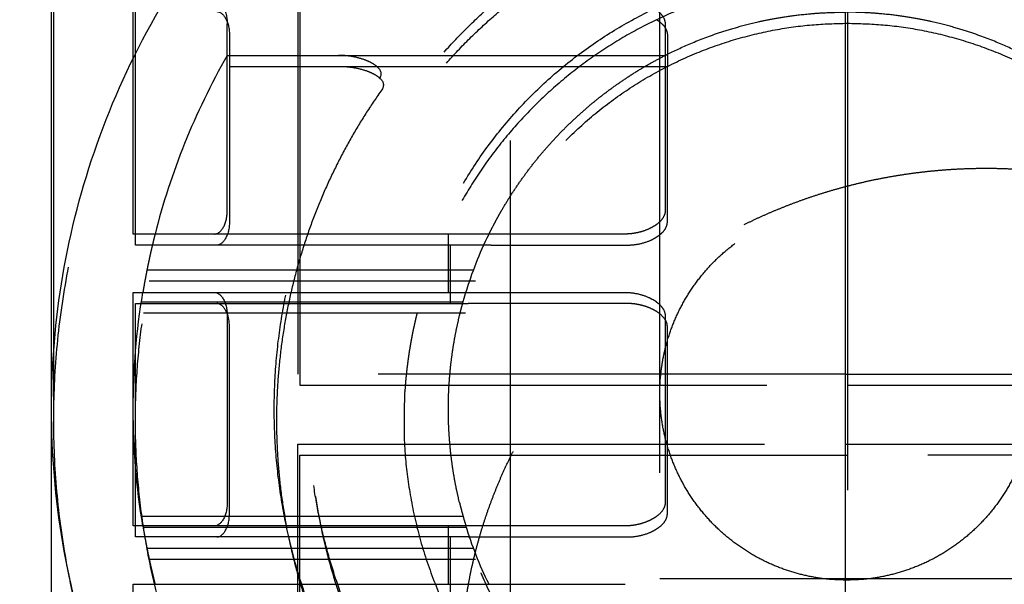
# Model space of a CAD drawing. Units: millimetres. Extents: x -787 to -61, y -671 to 27.
# Drawn here: x -482 to -477, y -276 to -274 of the extents above; entities that cross this region are included whole.
import ezdxf

# ---------------------------------------------------------------- set-up
doc = ezdxf.new("R2010")
doc.units = ezdxf.units.MM
doc.linetypes.add('Ukryte', pattern=[4, 2, -2])
for name, color, linetype, true_color in [('Make2D$Adnotacja', 7, 'Continuous', 0x000000), ('Make2D$Ukryte$Krzywe', 7, 'Ukryte', 0x8c8c8c), ('Make2D$Widoczne$Krzywe', 7, 'Continuous', 0x000000), ('Wymiar', 7, 'Continuous', 0x000000)]:
    doc.layers.add(name, color=color, linetype=linetype, true_color=true_color)
doc.styles.add('Arial Normalny', font='arial.ttf')
doc.dimstyles.new('Domyślny', dxfattribs={"dimtxt": 13, "dimasz": 10, "dimexe": 2, "dimexo": 1, "dimgap": 3.1, "dimtad": 1, "dimtoh": 1, "dimdec": 0, "dimzin": 1, "dimdsep": 46, "dimtxsty": 'Arial Normalny', "dimcen": 0.3, "dimdle": 2, "dimazin": 1, "dimtfac": 1, "dimtdec": 4, "dimtix": 1, "dimtofl": 0, "dimtmove": 1, "dimatfit": 3, "dimldrblk": 'OPEN90', "dimfxl": 1.2, "dimtolj": 1, "dimtzin": 1, "dimarcsym": 0})

# ---------------------------------------------------------------- blocks, each defined once
blk = doc.blocks.new('*D6')
at = {"layer": 'Defpoints', "color": 0}
for p in [(-524.3849, -179.3037), (-478.1194, -179.3037), (-478.1194, -399.3037)]:
    blk.add_point(p, dxfattribs=at)
at = {"layer": 'Make2D$Adnotacja', "color": 0, "lineweight": -2}
for p, q in [((-479.1194, -179.3037), (-526.3849, -179.3037)), ((-524.3849, -389.3037), (-524.3849, -189.3037)), ((-479.1194, -399.3037), (-526.3849, -399.3037))]:
    blk.add_line(p, q, dxfattribs=at)
at = {"layer": 'Make2D$Adnotacja', "color": 0}
for points in [[(-522.7183, -189.3037), (-526.0516, -189.3037), (-524.3849, -179.3037)], [(-526.0516, -389.3037), (-522.7183, -389.3037), (-524.3849, -399.3037)]]:
    blk.add_solid(points, dxfattribs=at)
at = {"layer": 'Make2D$Adnotacja', "color": 0, "insert": (-534.1214, -289.3037), "char_height": 13, "attachment_point": 5, "rotation": 90, "style": 'Arial Normalny'}
blk.add_mtext('\\A1;220', dxfattribs=at)
blk = doc.blocks.new('*D13')
at = {"layer": 'Defpoints', "color": 0}
for p in [(-524.3849, -179.3037), (-478.1194, -179.3037), (-478.1194, -399.3037)]:
    blk.add_point(p, dxfattribs=at)
at = {"layer": 'Wymiar', "color": 0, "lineweight": -2}
for p, q in [((-479.1194, -179.3037), (-526.3849, -179.3037)), ((-524.3849, -389.3037), (-524.3849, -189.3037)), ((-479.1194, -399.3037), (-526.3849, -399.3037))]:
    blk.add_line(p, q, dxfattribs=at)
at = {"layer": 'Wymiar', "color": 0}
for points in [[(-522.7183, -189.3037), (-526.0516, -189.3037), (-524.3849, -179.3037)], [(-526.0516, -389.3037), (-522.7183, -389.3037), (-524.3849, -399.3037)]]:
    blk.add_solid(points, dxfattribs=at)
at = {"layer": 'Wymiar', "color": 0, "insert": (-534.1214, -289.3037), "char_height": 13, "attachment_point": 5, "rotation": 90, "style": 'Arial Normalny'}
blk.add_mtext('\\A1;220', dxfattribs=at)

msp = doc.modelspace()

# ---------------------------------------------------------------- linework, layer by layer
at = {"layer": 'Make2D$Ukryte$Krzywe', "color": 1, "lineweight": -3, "true_color": 0xff0000}
msp.add_open_spline([(-478.9304, -383.663), (-478.9304, -289.263), (-478.9304, -194.863)], degree=2, dxfattribs=at)
at = {"layer": 'Make2D$Ukryte$Krzywe', "color": 18, "lineweight": -3, "true_color": 0x000000}
msp.add_open_spline([(-479.5694, -280.2409), (-479.5694, -275.391), (-479.5694, -270.541)], degree=2, dxfattribs=at)
at = {"layer": 'Make2D$Ukryte$Krzywe', "color": 40, "lineweight": -3, "true_color": 0xffda00}
for points, degree in [([(-481.5268, -275.4384), (-481.5268, -273.6384), (-481.5268, -271.8384)], 2), ([(-478.1268, -273.2884), (-478.1268, -273.5134), (-478.1268, -273.7384)], 2), ([(-480.4815, -273.439), (-480.4815, -274.34), (-480.4815, -275.241)], 2), ([(-480.472, -273.4886), (-480.472, -274.3885), (-480.472, -275.2884)], 2), ([(-481.1863, -274.641), (-481.1863, -274.141), (-481.1863, -273.641)], 2), ([(-481.1768, -274.6884), (-481.1768, -274.1884), (-481.1768, -273.6884)], 2), ([(-480.7834, -274.541), (-480.7834, -274.141), (-480.7834, -273.741)], 2), ([(-478.9075, -273.741), (-478.9075, -274.141), (-478.9075, -274.541)], 2), ([(-478.1268, -273.7385), (-478.1268, -275.4385), (-478.1268, -277.1384)], 2), ([(-480.7739, -273.7884), (-480.7739, -273.8559), (-480.7739, -273.9234)], 2), ([(-478.898, -273.7884), (-478.898, -273.8559), (-478.898, -273.9234)], 2), ([(-480.7834, -273.876), (-479.8455, -273.876), (-478.9075, -273.876)], 2), ([(-480.7739, -273.9234), (-480.7739, -274.2559), (-480.7739, -274.5884)], 2), ([(-480.298, -273.9234), (-479.598, -273.9234), (-478.898, -273.9234)], 2), ([(-478.898, -274.5884), (-478.898, -274.2559), (-478.898, -273.9234)], 2), ([(-479.0785, -274.641), (-479.9584, -274.641), (-480.8382, -274.641)], 2), ([(-479.8363, -274.891), (-479.8363, -274.766), (-479.8363, -274.641)], 2), ([(-479.7611, -274.891), (-479.7355, -274.8076), (-479.7029, -274.7243), (-479.6619, -274.641)], 3), ([(-479.6524, -274.6884), (-480.3678, -274.6884), (-481.0831, -274.6884)], 2), ([(-479.8268, -274.9384), (-479.8268, -274.8134), (-479.8268, -274.6884)], 2), ([(-479.7288, -274.796), (-480.4282, -274.796), (-481.1277, -274.796)], 2), ([(-479.7193, -274.8434), (-480.4187, -274.8434), (-481.1182, -274.8434)], 2), ([(-481.1863, -275.391), (-481.1863, -275.2239), (-481.1726, -275.0569), (-481.145, -274.891)], 3), ([(-481.1863, -275.391), (-481.1863, -275.141), (-481.1863, -274.891)], 2), ([(-480.8382, -274.891), (-479.9584, -274.891), (-479.0785, -274.891)], 2), ([(-481.1768, -275.4384), (-481.1768, -275.1884), (-481.1768, -274.9384)], 2), ([(-481.1514, -274.931), (-480.4622, -274.931), (-479.7729, -274.931)], 2), ([(-481.1355, -274.9384), (-480.4436, -274.9384), (-479.7516, -274.9384)], 2), ([(-481.1419, -274.9784), (-480.4526, -274.9784), (-479.7634, -274.9784)], 2), ([(-480.7834, -274.991), (-480.7834, -275.391), (-480.7834, -275.791)], 2), ([(-478.9075, -274.991), (-478.9075, -275.391), (-478.9075, -275.791)], 2), ([(-480.7739, -275.8384), (-480.7739, -275.4384), (-480.7739, -275.0384)], 2), ([(-478.898, -275.8384), (-478.898, -275.4384), (-478.898, -275.0384)], 2), ([(-480.472, -275.2884), (-479.2994, -275.2884), (-478.1268, -275.2884)], 2), ([(-478.1268, -275.2884), (-476.9542, -275.2884), (-475.7816, -275.2884)], 2), ([(-481.145, -275.891), (-481.1726, -275.7251), (-481.1863, -275.558), (-481.1863, -275.391)], 3), ([(-481.1863, -275.891), (-481.1863, -275.641), (-481.1863, -275.391)], 2), ([(-481.5268, -279.0384), (-481.5268, -277.2384), (-481.5268, -275.4384)], 2), ([(-481.1768, -275.9384), (-481.1768, -275.6884), (-481.1768, -275.4384)], 2), ([(-480.4815, -277.3429), (-480.4815, -276.4419), (-480.4815, -275.541)], 2), ([(-480.472, -277.3884), (-480.472, -276.4884), (-480.472, -275.5884)], 2), ([(-480.472, -275.5884), (-480.2466, -275.5884), (-480.0213, -275.5884)], 2), ([(-480.0207, -275.5884), (-479.0737, -275.5884), (-478.1268, -275.5884)], 2), ([(-475.7816, -275.5884), (-476.9542, -275.5884), (-478.1268, -275.5884)], 2), ([(-479.7729, -275.851), (-480.4622, -275.851), (-481.1514, -275.851)], 2), ([(-479.7634, -275.8984), (-480.4526, -275.8984), (-481.1419, -275.8984)], 2), ([(-479.0785, -275.891), (-479.9584, -275.891), (-480.8382, -275.891)], 2), ([(-479.8363, -276.141), (-479.8363, -276.016), (-479.8363, -275.891)], 2), ([(-479.6619, -276.141), (-479.7029, -276.0577), (-479.7355, -275.9743), (-479.7611, -275.891)], 3), ([(-479.7516, -275.9384), (-480.4436, -275.9384), (-481.1355, -275.9384)], 2), ([(-479.8268, -276.1884), (-479.8268, -276.0634), (-479.8268, -275.9384)], 2), ([(-481.1277, -275.986), (-480.4282, -275.986), (-479.7288, -275.986)], 2), ([(-481.1182, -276.0334), (-480.4187, -276.0334), (-479.7193, -276.0334)], 2), ([(-481.1863, -277.141), (-481.1863, -276.641), (-481.1863, -276.141)], 2), ([(-480.8382, -276.141), (-479.9584, -276.141), (-479.0785, -276.141)], 2)]:
    msp.add_open_spline(points, degree=degree, dxfattribs=at)
for points, knots in [([(-481.5363, -275.391), (-481.5363, -275.1996), (-481.5202, -275.0083), (-481.4553, -274.6283), (-481.4065, -274.4398), (-481.2754, -274.0702), (-481.1929, -273.8876), (-480.9897, -273.5308), (-480.8697, -273.3576), (-480.6613, -273.1115), (-480.5869, -273.0316), (-480.4284, -272.8773), (-480.3439, -272.8026), (-480.0743, -272.5879), (-479.8736, -272.4579), (-479.5418, -272.2926), (-479.4259, -272.2424), (-479.1856, -272.1544), (-479.0613, -272.1166), (-478.8049, -272.0547), (-478.6725, -272.0308), (-478.4067, -271.999), (-478.2724, -271.991), (-478.1363, -271.991)], [-64.468043, -64.468043, -64.468043, -64.468043, -56.368312, -56.368312, -48.267812, -48.267812, -40.236975, -40.236975, -32.275685, -32.275685, -28.255034, -28.255034, -24.234383, -24.234383, -16.169599, -16.169599, -12.133119, -12.133119, -8.096638, -8.096638, -4.048319, -4.048319, 0, 0, 0, 0]), ([(-474.7363, -275.391), (-474.7363, -275.1996), (-474.7524, -275.0083), (-474.8173, -274.6283), (-474.8661, -274.4398), (-474.9973, -274.0702), (-475.0797, -273.8877), (-475.2829, -273.5309), (-475.403, -273.3576), (-475.6113, -273.1115), (-475.6857, -273.0316), (-475.8442, -272.8773), (-475.9287, -272.8026), (-476.1983, -272.5879), (-476.399, -272.4579), (-476.7309, -272.2926), (-476.8467, -272.2424), (-477.0871, -272.1544), (-477.2114, -272.1166), (-477.4677, -272.0547), (-477.6001, -272.0309), (-477.8659, -271.9991), (-478.0002, -271.991), (-478.1363, -271.991)], [-193.404128, -193.404128, -193.404128, -193.404128, -185.304397, -185.304397, -177.203897, -177.203897, -169.173061, -169.173061, -161.21177, -161.21177, -157.191119, -157.191119, -153.170468, -153.170468, -145.105685, -145.105685, -141.069205, -141.069205, -137.032724, -137.032724, -132.984405, -132.984405, -128.936085, -128.936085, -128.936085, -128.936085]), ([(-480.8382, -273.641), (-480.8253, -273.641), (-480.8118, -273.6502), (-480.7906, -273.686), (-480.7834, -273.712), (-480.7834, -273.741)], [-0.001672709, -0.001672709, -0.001672709, -0.001672709, -0.000837245, -0.000837245, 0, 0, 0, 0]), ([(-479.0785, -273.641), (-479.0639, -273.641), (-479.0461, -273.6426), (-479.0108, -273.65), (-478.9932, -273.6557), (-478.9708, -273.6657), (-478.9629, -273.6698), (-478.9476, -273.6792), (-478.9402, -273.6846), (-478.9268, -273.697), (-478.9203, -273.7043), (-478.9107, -273.7212), (-478.9075, -273.7307), (-478.9075, -273.741)], [0, 0, 0, 0, 0.000565562, 0.000565562, 0.001131576, 0.001131576, 0.001453103, 0.001453103, 0.001773271, 0.001773271, 0.002076159, 0.002076159, 0.002372268, 0.002372268, 0.002372268, 0.002372268]), ([(-480.8287, -273.6884), (-480.8157, -273.6884), (-480.8023, -273.6977), (-480.7811, -273.7335), (-480.7739, -273.7595), (-480.7739, -273.7884)], [-0.001672709, -0.001672709, -0.001672709, -0.001672709, -0.000837245, -0.000837245, 0, 0, 0, 0]), ([(-478.9075, -273.876), (-478.8759, -273.8599), (-478.842, -273.8438), (-478.7669, -273.8117), (-478.7259, -273.7957), (-478.6548, -273.7718), (-478.6294, -273.7638), (-478.5737, -273.748), (-478.5434, -273.74), (-478.491, -273.7283), (-478.4724, -273.7244), (-478.4315, -273.7167), (-478.4092, -273.7128), (-478.3583, -273.7053), (-478.3301, -273.7017), (-478.2752, -273.6966), (-478.2551, -273.6949), (-478.2047, -273.6922), (-478.1735, -273.691), (-478.1363, -273.691)], [54.521224, 54.521224, 54.521224, 54.521224, 57.010135, 57.010135, 59.499125, 59.499125, 60.743676, 60.743676, 61.988298, 61.988298, 62.610401, 62.610401, 63.232503, 63.232503, 63.850273, 63.850273, 64.159158, 64.159158, 64.468043, 64.468043, 64.468043, 64.468043]), ([(-477.3651, -273.876), (-477.3967, -273.8599), (-477.4307, -273.8438), (-477.5057, -273.8117), (-477.5467, -273.7957), (-477.6178, -273.7718), (-477.6432, -273.7638), (-477.6989, -273.7479), (-477.7292, -273.74), (-477.7816, -273.7283), (-477.8002, -273.7244), (-477.8412, -273.7167), (-477.8634, -273.7128), (-477.9144, -273.7053), (-477.9426, -273.7016), (-477.9974, -273.6966), (-478.0176, -273.6949), (-478.0679, -273.6922), (-478.0991, -273.691), (-478.1363, -273.691)], [118.989266, 118.989266, 118.989266, 118.989266, 121.478178, 121.478178, 123.967168, 123.967168, 125.211719, 125.211719, 126.456341, 126.456341, 127.078443, 127.078443, 127.700546, 127.700546, 128.318315, 128.318315, 128.6272, 128.6272, 128.936085, 128.936085, 128.936085, 128.936085]), ([(-478.9438, -273.7232), (-478.9368, -273.7276), (-478.9301, -273.7326), (-478.9172, -273.7444), (-478.9107, -273.7518), (-478.9011, -273.7687), (-478.898, -273.7782), (-478.898, -273.7884)], [0.0014794272, 0.0014794272, 0.0014794272, 0.0014794272, 0.0017732706, 0.0017732706, 0.0020761588, 0.0020761588, 0.0023722676, 0.0023722676, 0.0023722676, 0.0023722676]), ([(-480.7834, -273.876), (-480.8535, -273.9984), (-480.9144, -274.1246), (-481.0175, -274.3809), (-481.0597, -274.511), (-481.0927, -274.641)], [38.240658, 38.240658, 38.240658, 38.240658, 43.179836, 43.179836, 48.121382, 48.121382, 48.121382, 48.121382]), ([(-480.1312, -273.976), (-480.1157, -273.9541), (-480.1276, -273.9356), (-480.1508, -273.9165), (-480.1595, -273.9111), (-480.1775, -273.9019), (-480.1869, -273.898), (-480.2117, -273.8891), (-480.2312, -273.8839), (-480.2709, -273.8773), (-480.2908, -273.876), (-480.3075, -273.876)], [-0.002540129, -0.002540129, -0.002540129, -0.002540129, -0.001836162, -0.001836162, -0.001521926, -0.001521926, -0.001208457, -0.001208457, -0.000603807, -0.000603807, -0.000000412, -0.000000412, -0.000000412, -0.000000412]), ([(-480.7739, -273.9234), (-480.7739, -273.9234), (-480.771, -273.9234), (-480.7593, -273.9234), (-480.7506, -273.9234), (-480.7279, -273.9234), (-480.7139, -273.9234), (-480.6808, -273.9234), (-480.6615, -273.9234), (-480.5972, -273.9234), (-480.5465, -273.9234), (-480.46, -273.9234), (-480.4292, -273.9234), (-480.3651, -273.9234), (-480.332, -273.9234), (-480.298, -273.9234)], [-0.015955162, -0.015955162, -0.015955162, -0.015955162, -0.01479545, -0.01479545, -0.013635738, -0.013635738, -0.012476026, -0.012476026, -0.011316314, -0.011316314, -0.00899689, -0.00899689, -0.007837178, -0.007837178, -0.006677466, -0.006677466, -0.006677466, -0.006677466]), ([(-480.298, -273.9234), (-480.2813, -273.9234), (-480.2614, -273.9248), (-480.2216, -273.9314), (-480.202, -273.9366), (-480.1774, -273.9455), (-480.168, -273.9493), (-480.1499, -273.9586), (-480.1413, -273.964), (-480.1181, -273.9831), (-480.1062, -274.0016), (-480.1217, -274.0234)], [-0.00259207, -0.00259207, -0.00259207, -0.00259207, -0.001976882, -0.001976882, -0.001361198, -0.001361198, -0.00104037, -0.00104037, -0.000719546, -0.000719546, -0.000000243, -0.000000243, -0.000000243, -0.000000243]), ([(-480.8382, -274.641), (-480.8253, -274.641), (-480.8118, -274.6317), (-480.7906, -274.5959), (-480.7834, -274.57), (-480.7834, -274.541)], [0, 0, 0, 0, 0.000835667, 0.000835667, 0.001672904, 0.001672904, 0.001672904, 0.001672904]), ([(-479.6619, -274.641), (-479.6619, -274.641), (-479.6614, -274.64), (-479.6593, -274.6356), (-479.6576, -274.6322), (-479.6527, -274.6225), (-479.6495, -274.6161), (-479.642, -274.6017), (-479.639, -274.5961), (-479.6328, -274.5845), (-479.6304, -274.58), (-479.6256, -274.5712), (-479.6238, -274.568), (-479.6202, -274.5615), (-479.6189, -274.5591), (-479.6162, -274.5543), (-479.6152, -274.5525), (-479.6125, -274.5478), (-479.6109, -274.5451), (-479.6086, -274.541)], [-0.001670856, -0.001670856, -0.001670856, -0.001670856, -0.001253149, -0.001253149, -0.000835457, -0.000835457, -0.000417799, -0.000417799, -0.000208951, -0.000208951, -0.000104475, -0.000104475, -0.000052238, -0.000052238, -0.000026119, -0.000026119, -0.000013059, -0.000013059, 0, 0, 0, 0]), ([(-478.9075, -274.541), (-478.9075, -274.5495), (-478.9096, -274.558), (-478.9183, -274.5749), (-478.9249, -274.5834), (-478.939, -274.5961), (-478.9444, -274.6004), (-478.9572, -274.6088), (-478.9645, -274.613), (-478.9821, -274.6214), (-478.9921, -274.6256), (-479.0123, -274.6319), (-479.0199, -274.6339), (-479.0347, -274.637), (-479.0402, -274.638), (-479.0508, -274.6394), (-479.0548, -274.6398), (-479.0647, -274.6406), (-479.0705, -274.641), (-479.0785, -274.641)], [0, 0, 0, 0, 0.000599941, 0.000599941, 0.001199839, 0.001199839, 0.001499773, 0.001499773, 0.001799704, 0.001799704, 0.002099646, 0.002099646, 0.002250048, 0.002250048, 0.002325248, 0.002325248, 0.002362849, 0.002362849, 0.002400449, 0.002400449, 0.002400449, 0.002400449]), ([(-480.7739, -274.5884), (-480.7739, -274.6174), (-480.7811, -274.6434), (-480.8023, -274.6792), (-480.8157, -274.6884), (-480.8287, -274.6884)], [0, 0, 0, 0, 0.000837245, 0.000837245, 0.001672709, 0.001672709, 0.001672709, 0.001672709]), ([(-479.069, -274.6884), (-479.0543, -274.6884), (-479.0366, -274.6869), (-479.0012, -274.6794), (-478.9837, -274.6737), (-478.9613, -274.6637), (-478.9533, -274.6596), (-478.938, -274.6502), (-478.9307, -274.6448), (-478.9172, -274.6325), (-478.9107, -274.6251), (-478.9011, -274.6082), (-478.898, -274.5987), (-478.898, -274.5884)], [0, 0, 0, 0, 0.000565562, 0.000565562, 0.001131576, 0.001131576, 0.001453103, 0.001453103, 0.001773271, 0.001773271, 0.002076159, 0.002076159, 0.002372268, 0.002372268, 0.002372268, 0.002372268]), ([(-480.8382, -274.891), (-480.8253, -274.891), (-480.8118, -274.9002), (-480.7906, -274.936), (-480.7834, -274.962), (-480.7834, -274.991)], [-0.001672709, -0.001672709, -0.001672709, -0.001672709, -0.000837245, -0.000837245, 0, 0, 0, 0]), ([(-479.7886, -274.991), (-479.7874, -274.9863), (-479.7868, -274.9837), (-479.7857, -274.9791), (-479.7852, -274.9773), (-479.784, -274.9726), (-479.7834, -274.9702), (-479.7817, -274.9637), (-479.7809, -274.9604), (-479.7786, -274.9517), (-479.7774, -274.9474), (-479.7743, -274.9358), (-479.7727, -274.9302), (-479.7686, -274.9157), (-479.7667, -274.9095), (-479.7638, -274.8997), (-479.7628, -274.8964), (-479.7614, -274.892), (-479.7611, -274.891), (-479.7611, -274.891)], [-0.001590318, -0.001590318, -0.001590318, -0.001590318, -0.001577883, -0.001577883, -0.001565448, -0.001565448, -0.001540579, -0.001540579, -0.001490839, -0.001490839, -0.001391361, -0.001391361, -0.001192609, -0.001192609, -0.000795091, -0.000795091, -0.000397562, -0.000397562, 0, 0, 0, 0]), ([(-479.0785, -274.891), (-479.0639, -274.891), (-479.0461, -274.8926), (-479.0108, -274.9), (-478.9932, -274.9057), (-478.9708, -274.9157), (-478.9629, -274.9198), (-478.9476, -274.9292), (-478.9402, -274.9346), (-478.9268, -274.947), (-478.9203, -274.9543), (-478.9107, -274.9712), (-478.9075, -274.9807), (-478.9075, -274.991)], [0, 0, 0, 0, 0.000565562, 0.000565562, 0.001131576, 0.001131576, 0.001453103, 0.001453103, 0.001773271, 0.001773271, 0.002076159, 0.002076159, 0.002372268, 0.002372268, 0.002372268, 0.002372268]), ([(-480.7739, -275.0384), (-480.7739, -275.0095), (-480.7811, -274.9835), (-480.8023, -274.9477), (-480.8157, -274.9384), (-480.8287, -274.9384)], [-0.001672904, -0.001672904, -0.001672904, -0.001672904, -0.000835667, -0.000835667, 0, 0, 0, 0]), ([(-478.898, -275.0384), (-478.898, -275.0299), (-478.9001, -275.0215), (-478.9088, -275.0045), (-478.9154, -274.996), (-478.9295, -274.9833), (-478.9349, -274.9791), (-478.9477, -274.9706), (-478.955, -274.9664), (-478.9725, -274.958), (-478.9825, -274.9538), (-479.0027, -274.9476), (-479.0103, -274.9455), (-479.0252, -274.9425), (-479.0306, -274.9415), (-479.0413, -274.94), (-479.0453, -274.9396), (-479.0552, -274.9388), (-479.0609, -274.9384), (-479.069, -274.9384)], [0, 0, 0, 0, 0.000599941, 0.000599941, 0.001199839, 0.001199839, 0.001499773, 0.001499773, 0.001799704, 0.001799704, 0.002099646, 0.002099646, 0.002250048, 0.002250048, 0.002325248, 0.002325248, 0.002362849, 0.002362849, 0.002400449, 0.002400449, 0.002400449, 0.002400449]), ([(-478.1363, -278.791), (-478.2724, -278.791), (-478.4067, -278.7828), (-478.6725, -278.7511), (-478.8049, -278.7272), (-479.0613, -278.6654), (-479.1856, -278.6276), (-479.4259, -278.5395), (-479.5418, -278.4894), (-479.8736, -278.324), (-480.0743, -278.194), (-480.3439, -277.9793), (-480.4284, -277.9046), (-480.5869, -277.7504), (-480.6613, -277.6705), (-480.8697, -277.4244), (-480.9897, -277.2511), (-481.1929, -276.8943), (-481.2754, -276.7118), (-481.4065, -276.3422), (-481.4553, -276.1536), (-481.5202, -275.7737), (-481.5363, -275.5823), (-481.5363, -275.391)], [128.936085, 128.936085, 128.936085, 128.936085, 132.984405, 132.984405, 137.032724, 137.032724, 141.069205, 141.069205, 145.105685, 145.105685, 153.170468, 153.170468, 157.191119, 157.191119, 161.21177, 161.21177, 169.173061, 169.173061, 177.203897, 177.203897, 185.304397, 185.304397, 193.404128, 193.404128, 193.404128, 193.404128]), ([(-478.1363, -278.791), (-478.0002, -278.791), (-477.8659, -278.7829), (-477.6001, -278.7511), (-477.4677, -278.7272), (-477.2114, -278.6654), (-477.0871, -278.6276), (-476.8467, -278.5395), (-476.7309, -278.4894), (-476.399, -278.3241), (-476.1983, -278.194), (-475.9287, -277.9794), (-475.8442, -277.9046), (-475.6857, -277.7504), (-475.6113, -277.6705), (-475.403, -277.4244), (-475.2829, -277.2511), (-475.0797, -276.8943), (-474.9973, -276.7118), (-474.8661, -276.3422), (-474.8173, -276.1536), (-474.7524, -275.7737), (-474.7363, -275.5823), (-474.7363, -275.391)], [-257.87217, -257.87217, -257.87217, -257.87217, -253.823852, -253.823852, -249.775532, -249.775532, -245.739051, -245.739051, -241.702571, -241.702571, -233.637787, -233.637787, -229.617137, -229.617137, -225.596486, -225.596486, -217.635195, -217.635195, -209.604358, -209.604358, -201.503858, -201.503858, -193.404128, -193.404128, -193.404128, -193.404128]), ([(-480.7834, -275.791), (-480.7834, -275.82), (-480.7906, -275.8459), (-480.8118, -275.8817), (-480.8253, -275.891), (-480.8382, -275.891)], [-0.001672904, -0.001672904, -0.001672904, -0.001672904, -0.000835667, -0.000835667, 0, 0, 0, 0]), ([(-479.7886, -275.791), (-479.7874, -275.7957), (-479.7868, -275.7983), (-479.7856, -275.8029), (-479.7852, -275.8047), (-479.784, -275.8094), (-479.7834, -275.8118), (-479.7817, -275.8183), (-479.7809, -275.8215), (-479.7786, -275.8302), (-479.7774, -275.8346), (-479.7742, -275.8462), (-479.7727, -275.8518), (-479.7686, -275.8662), (-479.7667, -275.8724), (-479.7638, -275.8822), (-479.7628, -275.8855), (-479.7614, -275.8899), (-479.7611, -275.891), (-479.7611, -275.891)], [0, 0, 0, 0, 0.000012433, 0.000012433, 0.000024866, 0.000024866, 0.000049732, 0.000049732, 0.000099463, 0.000099463, 0.000198927, 0.000198927, 0.000397707, 0.000397707, 0.000795236, 0.000795236, 0.001192785, 0.001192785, 0.001590348, 0.001590348, 0.001590348, 0.001590348]), ([(-478.9075, -275.791), (-478.9075, -275.7995), (-478.9096, -275.808), (-478.9183, -275.8249), (-478.9249, -275.8334), (-478.939, -275.8461), (-478.9444, -275.8504), (-478.9572, -275.8588), (-478.9645, -275.863), (-478.9821, -275.8714), (-478.9921, -275.8756), (-479.0123, -275.8819), (-479.0199, -275.8839), (-479.0347, -275.887), (-479.0402, -275.888), (-479.0508, -275.8894), (-479.0548, -275.8898), (-479.0647, -275.8906), (-479.0705, -275.891), (-479.0785, -275.891)], [0, 0, 0, 0, 0.000599941, 0.000599941, 0.001199839, 0.001199839, 0.001499773, 0.001499773, 0.001799704, 0.001799704, 0.002099646, 0.002099646, 0.002250048, 0.002250048, 0.002325248, 0.002325248, 0.002362849, 0.002362849, 0.002400449, 0.002400449, 0.002400449, 0.002400449]), ([(-480.8287, -275.9384), (-480.8157, -275.9384), (-480.8023, -275.9292), (-480.7811, -275.8934), (-480.7739, -275.8674), (-480.7739, -275.8384)], [-0.001672709, -0.001672709, -0.001672709, -0.001672709, -0.000837245, -0.000837245, 0, 0, 0, 0]), ([(-479.069, -275.9384), (-479.0543, -275.9384), (-479.0366, -275.9369), (-479.0012, -275.9294), (-478.9837, -275.9237), (-478.9613, -275.9137), (-478.9533, -275.9096), (-478.938, -275.9002), (-478.9307, -275.8948), (-478.9172, -275.8825), (-478.9107, -275.8751), (-478.9011, -275.8582), (-478.898, -275.8487), (-478.898, -275.8384)], [0, 0, 0, 0, 0.000565562, 0.000565562, 0.001131576, 0.001131576, 0.001453103, 0.001453103, 0.001773271, 0.001773271, 0.002076159, 0.002076159, 0.002372268, 0.002372268, 0.002372268, 0.002372268])]:
    msp.add_open_spline(points, degree=3, knots=knots, dxfattribs=at)
for points, weights, knots in [([(-478.1268, -278.8384), (-481.5268, -278.8384), (-481.5268, -275.4384), (-481.5268, -272.0384), (-478.1268, -272.0384)], [1, 0.707106781187, 1, 0.707106781187, 1], [53.407075, 53.407075, 53.407075, 106.81415, 106.81415, 160.221225, 160.221225, 160.221225]), ([(-478.1268, -272.0384), (-477.4783, -272.0384), (-476.8753, -272.2772), (-476.2205, -272.5364), (-475.7226, -273.0343), (-475.2247, -273.5322), (-474.9655, -274.1869), (-474.775, -274.668), (-474.7363, -275.184)], [1, 0.926776695297, 0.890165042945, 0.853553390593, 0.853553390593, 0.853553390593, 0.890165042945, 0.919136114414, 0.971032209151], [5.410765, 5.410765, 5.410765, 6.707821, 6.707821, 8.116147, 8.116147, 9.524473, 9.524473, 10.550844, 10.550844, 10.550844]), ([(-479.3559, -277.341), (-480.4363, -276.6653), (-480.4363, -275.391), (-480.4363, -274.1167), (-479.3559, -273.441)], [1, 0.874721209222, 1, 0.874721209222, 1], [-46.546119, -46.546119, -46.546119, -23.27306, -23.27306, 0, 0, 0]), ([(-479.3464, -277.3884), (-480.4268, -276.7127), (-480.4268, -275.4384), (-480.4268, -274.1642), (-479.3464, -273.4884)], [1, 0.874721209222, 1, 0.874721209222, 1], [0, 0, 0, 23.27306, 23.27306, 46.546119, 46.546119, 46.546119]), ([(-478.1363, -277.291), (-480.0363, -277.291), (-480.0363, -275.391), (-480.0363, -273.491), (-478.1363, -273.491)], [1, 0.707106781187, 1, 0.707106781187, 1], [-59.69026, -59.69026, -59.69026, -29.84513, -29.84513, 0, 0, 0]), ([(-478.1363, -273.491), (-476.2363, -273.491), (-476.2363, -275.391), (-476.2363, -277.291), (-478.1363, -277.291)], [1, 0.707106781187, 1, 0.707106781187, 1], [0, 0, 0, 29.84513, 29.84513, 59.69026, 59.69026, 59.69026]), ([(-478.1268, -277.3384), (-476.2268, -277.3384), (-476.2268, -275.4384), (-476.2268, -273.5384), (-478.1268, -273.5384)], [1, 0.707106781187, 1, 0.707106781187, 1], [0, 0, 0, 29.84513, 29.84513, 59.69026, 59.69026, 59.69026]), ([(-478.1268, -277.1384), (-479.8268, -277.1384), (-479.8268, -275.4384), (-479.8268, -273.7384), (-478.1268, -273.7384)], [1, 0.707106781187, 1, 0.707106781187, 1], [0, 0, 0, 26.703538, 26.703538, 53.407075, 53.407075, 53.407075]), ([(-478.1268, -273.7384), (-476.4268, -273.7384), (-476.4268, -275.4384), (-476.4268, -277.1384), (-478.1268, -277.1384)], [1, 0.707106781187, 1, 0.707106781187, 1], [0, 0, 0, 26.703538, 26.703538, 53.407075, 53.407075, 53.407075]), ([(-479.9702, -274.9784), (-480.0268, -275.205), (-480.0268, -275.4384), (-480.0268, -277.3384), (-478.1268, -277.3384)], [0.919147762295, 0.951563968246, 1, 0.707106781187, 1], [-34.780648, -34.780648, -34.780648, -29.84513, -29.84513, 0, 0, 0]), ([(-474.7363, -275.6928), (-474.775, -276.2088), (-474.9655, -276.69), (-475.2247, -277.3447), (-475.7226, -277.8426), (-476.2205, -278.3405), (-476.8753, -278.5997), (-477.4783, -278.8384), (-478.1268, -278.8384)], [0.971032209151, 0.919136114414, 0.890165042945, 0.853553390593, 0.853553390593, 0.853553390593, 0.890165042945, 0.926776695297, 1], [11.092216, 11.092216, 11.092216, 12.118586, 12.118586, 13.526912, 13.526912, 14.935238, 14.935238, 16.232294, 16.232294, 16.232294])]:
    msp.add_rational_spline(points, weights, degree=2, knots=knots, dxfattribs=at)
for points, weights in [([(-478.1268, -273.5384), (-479.6108, -273.5384), (-479.9702, -274.9782)], [1, 0.755560521987, 0.91912406059]), ([(-479.6086, -274.541), (-479.3566, -274.1046), (-478.9075, -273.876)], [1, 0.958766539492, 1]), ([(-480.7739, -276.9534), (-481.641, -275.4384), (-480.7739, -273.9234)], [1, 0.867910098297, 1]), ([(-480.1312, -276.806), (-481.1349, -275.391), (-480.1312, -273.976)], [1, 0.815652690219, 1]), ([(-480.1217, -274.0234), (-480.7243, -274.873), (-480.5294, -275.8962)], [1, 0.880516820476, 0.915917704149]), ([(-480.8382, -274.641), (-481.1863, -274.641), (-481.1863, -274.641)], [1, 0.971048284982, 1]), ([(-481.0926, -274.6408), (-481.1241, -274.7648), (-481.145, -274.891)], [0.957642507876, 0.952653325131, 0.949356581268]), ([(-481.0831, -274.6884), (-481.1768, -274.6884), (-481.1768, -274.6884)], [1, 0.992294005531, 1]), ([(-479.6524, -274.6884), (-479.4503, -274.6884), (-479.069, -274.6884)], [0.941057135344, 0.936669877221, 1]), ([(-481.1863, -274.891), (-481.1863, -274.891), (-480.8382, -274.891)], [1, 0.971048284982, 1]), ([(-481.1768, -274.9384), (-481.1768, -274.9384), (-481.1355, -274.9384)], [1, 0.99661207053, 1]), ([(-479.069, -274.9384), (-479.5734, -274.9384), (-479.7516, -274.9384)], [1, 0.917906779693, 0.949600933984]), ([(-479.7886, -275.791), (-479.8854, -275.391), (-479.7886, -274.991)], [1, 0.971924214227, 1]), ([(-478.1363, -275.241), (-479.5669, -275.241), (-480.4815, -275.241)], [1, 0.905357460425, 1]), ([(-478.1363, -275.241), (-476.7057, -275.241), (-475.7911, -275.241)], [1, 0.905357460425, 1]), ([(-480.4815, -275.541), (-479.5669, -275.541), (-478.1363, -275.541)], [1, 0.905357460425, 1]), ([(-478.1363, -275.541), (-476.7057, -275.541), (-475.7911, -275.541)], [1, 0.905357460425, 1]), ([(-480.8382, -275.891), (-481.1863, -275.891), (-481.1863, -275.891)], [1, 0.971048284982, 1]), ([(-481.145, -275.891), (-481.1241, -276.0171), (-481.0927, -276.141)], [0.949356581268, 0.952651503835, 0.957636995816]), ([(-481.1355, -275.9384), (-481.1768, -275.9384), (-481.1768, -275.9384)], [1, 0.99661207053, 1]), ([(-480.5209, -275.9384), (-480.4167, -276.4376), (-480.1217, -276.8534)], [0.917514927003, 0.937709986183, 1]), ([(-479.7516, -275.9384), (-479.5734, -275.9384), (-479.069, -275.9384)], [0.949600933984, 0.917906779693, 1]), ([(-481.1863, -276.141), (-481.1863, -276.141), (-480.8382, -276.141)], [1, 0.971048284982, 1])]:
    msp.add_rational_spline(points, weights, degree=2, dxfattribs=at)
at = {"layer": 'Make2D$Ukryte$Krzywe', "color": 18, "lineweight": -3, "true_color": 0x000000}
for points, knots in [([(-478.5686, -274.6002), (-478.1876, -274.4117), (-477.7607, -274.3703), (-477.2971, -274.3252), (-476.8529, -274.4596), (-476.4087, -274.594), (-476.057, -274.8857), (-475.733, -275.1543), (-475.5355, -275.5179)], [0, 0, 0, 0.854057, 0.854057, 1.783913, 1.783913, 2.704915, 2.704915, 3.539483, 3.539483, 3.539483]), ([(-479.5304, -277.4943), (-479.7279, -277.1308), (-479.7714, -276.7234), (-479.8185, -276.2811), (-479.6777, -275.8572), (-479.5368, -275.4334), (-479.2312, -275.0978), (-478.9496, -274.7887), (-478.5686, -274.6002)], [0, 0, 0, 0.823456, 0.823456, 1.714936, 1.714936, 2.615507, 2.615507, 3.458667, 3.458667, 3.458667])]:
    msp.add_rational_spline(points, [1, 0.926776695297, 0.890165042945, 0.853553390593, 0.853553390593, 0.853553390593, 0.890165042945, 0.926776695297, 1], degree=2, knots=knots, dxfattribs=at)
at = {"layer": 'Make2D$Ukryte$Krzywe', "color": 1, "lineweight": -3, "true_color": 0xff0000}
for points, weights, knots in [([(-478.1304, -276.123), (-477.3304, -276.123), (-477.3304, -275.323), (-477.3304, -274.523), (-478.1304, -274.523), (-478.9304, -274.523), (-478.9304, -275.323), (-478.9304, -276.123), (-478.1304, -276.123)], [1, 0.707106781187, 1, 0.707106781187, 1, 0.707106781187, 1, 0.707106781187, 1], [0, 0, 0, 22225.088673, 22225.088673, 44450.177346, 44450.177346, 66675.26602, 66675.26602, 88900.354693, 88900.354693, 88900.354693]), ([(-478.9304, -276.1162), (-478.9304, -276.1162), (-478.1304, -276.1162), (-477.3304, -276.1162), (-477.3304, -276.1162)], [1, 0.707106781187, 1, 0.707106781187, 1], [-66675.26602, -66675.26602, -66675.26602, -44450.177346, -44450.177346, -22225.088673, -22225.088673, -22225.088673])]:
    msp.add_rational_spline(points, weights, degree=2, knots=knots, dxfattribs=at)
at = {"layer": 'Make2D$Widoczne$Krzywe', "color": 6, "true_color": 0xff00ff}
msp.add_open_spline([(-687.3049, -599.285), (-377.3049, -599.285), (-67.3049, -599.285), (-67.3049, -289.285), (-67.3049, 20.715), (-377.3049, 20.715), (-687.3049, 20.715), (-687.3049, -289.285), (-687.3049, -599.285)], degree=2, knots=[0, 0, 0, 6853.35643, 6853.35643, 14130.481169, 14130.481169, 20983.837599, 20983.837599, 28260.962337, 28260.962337, 28260.962337], dxfattribs=at)
at = {"layer": 'Make2D$Widoczne$Krzywe', "color": 40, "lineweight": -3, "true_color": 0xffda00}
for points in [[(-481.5363, -275.391), (-481.5363, -273.591), (-481.5363, -271.791)], [(-478.1363, -271.791), (-478.1363, -275.391), (-478.1363, -278.991)], [(-481.5363, -278.991), (-481.5363, -277.191), (-481.5363, -275.391)]]:
    msp.add_open_spline(points, degree=2, dxfattribs=at)

# ---------------------------------------------------------------- dimensions: what is measured, and where the dimension line sits
at = {"layer": 'Make2D$Adnotacja'}
dim = msp.add_linear_dim(base=(-524.3849, -179.3037), p1=(-478.1194, -399.3037), p2=(-478.1194, -179.3037), angle=90, dimstyle='Domyślny', override={"dimtxt": 13, "dimasz": 10, "dimexe": 2, "dimexo": 1, "dimgap": 3.1, "dimtad": 1, "dimtih": 0, "dimtoh": 0, "dimdec": 0, "dimzin": 1, "dimtxsty": 'Arial Normalny', "dimsah": 0, "dimcen": 0.3, "dimdle": 2, "dimadec": 2, "dimazin": 1, "dimtix": 0, "dimtmove": 0, "dimfxl": 1.2, "dimtzin": 1}, dxfattribs=at)
dim.commit()
dim.dimension.update_dxf_attribs({"geometry": '*D6', "text_midpoint": (-534.1214, -289.3037)})
at = {"layer": 'Wymiar'}
dim = msp.add_linear_dim(base=(-524.3849, -179.3037, 522.2669), p1=(-478.1194, -399.3037, 522.2669), p2=(-478.1194, -179.3037, 522.2669), angle=90, dimstyle='Domyślny', override={"dimtxt": 13, "dimasz": 10, "dimexe": 2, "dimexo": 1, "dimgap": 3.1, "dimtad": 1, "dimtih": 0, "dimtoh": 0, "dimdec": 0, "dimzin": 1, "dimtxsty": 'Arial Normalny', "dimsah": 0, "dimcen": 0.3, "dimdle": 2, "dimadec": 2, "dimazin": 1, "dimtix": 0, "dimtmove": 0, "dimfxl": 1.2, "dimtzin": 1}, dxfattribs=at)
dim.commit()
dim.dimension.update_dxf_attribs({"geometry": '*D13', "text_midpoint": (-534.1214, -289.3037, 522.2669)})

doc.saveas('drawing.dxf')
